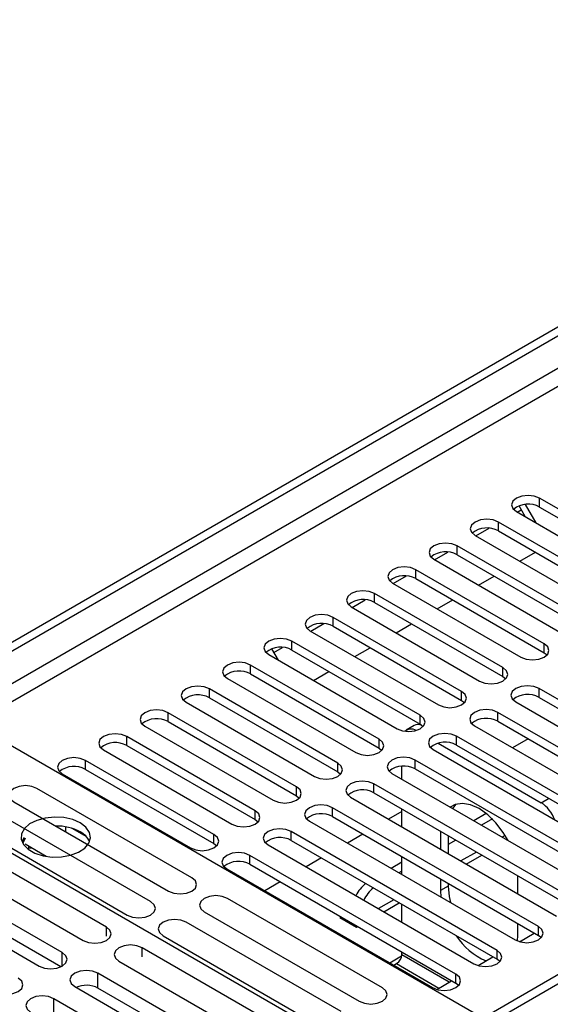
# Model space of a CAD drawing. Units: millimetres. Extents: x 4 to 9874, y 10 to 13969.
# Drawn here: x 5171 to 5243, y 3214 to 3349 of the extents above; entities that cross this region are included whole.
import ezdxf

# ---------------------------------------------------------------- set-up
doc = ezdxf.new("R2010")
doc.units = ezdxf.units.MM
doc.header["$LTSCALE"] = 47

msp = doc.modelspace()

# ---------------------------------------------------------------- linework, layer by layer
at = {"color": 7, "linetype": 'Continuous', "lineweight": 25}
for p, q in [((5149.342, 3251.941), (6826.599, 4220.201)), ((5150.403, 3251.329), (6827.66, 4219.589)), ((5259.386, 3273.116), (5241.796, 3283.27)), ((5238.72, 3281.372), (5239.27, 3281.69)), ((5239.82, 3280.737), (5238.969, 3282.212)), ((5241.32, 3279.871), (5239.854, 3282.41)), ((5241.796, 3282.045), (5259.386, 3271.891)), ((5238.614, 3281.433), (5256.204, 3271.279)), ((5233.063, 3278.106), (5234.865, 3279.147)), ((5253.729, 3269.85), (5236.14, 3280.004)), ((5232.958, 3278.167), (5250.547, 3268.013)), ((5236.14, 3278.779), (5253.729, 3268.625)), ((5248.072, 3266.585), (5230.483, 3276.739)), ((5227.301, 3274.902), (5244.89, 3264.748)), ((5227.406, 3274.841), (5229.209, 3275.881)), ((5230.483, 3275.514), (5248.072, 3265.36)), ((5239.091, 3274.626), (5241.212, 3275.851)), ((5242.415, 3263.319), (5224.826, 3273.473)), ((5221.749, 3271.575), (5223.552, 3272.616)), ((5224.826, 3272.248), (5242.415, 3262.094)), ((5233.434, 3271.361), (5235.555, 3272.585)), ((5221.644, 3271.636), (5239.233, 3261.482)), ((5236.758, 3260.053), (5219.169, 3270.207)), ((5215.987, 3268.37), (5233.576, 3258.216)), ((5216.093, 3268.309), (5217.895, 3269.35)), ((5219.169, 3268.983), (5236.758, 3258.828)), ((5227.777, 3268.095), (5229.899, 3269.32)), ((5231.101, 3256.788), (5213.512, 3266.942)), ((5210.436, 3265.044), (5212.238, 3266.084)), ((5213.512, 3265.717), (5231.101, 3255.563)), ((5222.121, 3264.83), (5224.242, 3266.054)), ((5210.33, 3265.105), (5227.919, 3254.951)), ((5205.075, 3262.635), (5205.965, 3261.094)), ((5205.372, 3262.121), (5206.581, 3262.819)), ((5225.444, 3253.522), (5207.855, 3263.676)), ((5216.464, 3261.564), (5218.585, 3262.788)), ((5204.673, 3261.839), (5222.263, 3251.685)), ((5207.855, 3262.451), (5225.444, 3252.297)), ((5242.415, 3262.094), (5242.808, 3261.788)), ((5219.788, 3250.256), (5202.198, 3260.41)), ((5202.198, 3259.186), (5219.788, 3249.032)), ((5210.807, 3258.298), (5212.928, 3259.523)), ((5236.758, 3258.828), (5237.151, 3258.522)), ((5199.016, 3258.574), (5216.606, 3248.419)), ((5214.131, 3246.991), (5196.542, 3257.145)), ((5196.542, 3255.92), (5214.131, 3245.766)), ((5269.904, 3240.919), (5241.708, 3257.196)), ((5241.708, 3255.971), (5269.904, 3239.694)), ((5193.36, 3255.308), (5210.949, 3245.154)), ((5309.855, 3255.818), (5221.29, 3204.691)), ((5221.361, 3203.507), (5309.855, 3254.593)), ((5231.101, 3255.563), (5231.495, 3255.257)), ((5238.526, 3255.359), (5266.722, 3239.082)), ((5208.474, 3243.725), (5190.885, 3253.879)), ((5264.247, 3237.653), (5236.051, 3253.93)), ((5234.018, 3212.038), (5164.898, 3251.94)), ((5187.703, 3252.042), (5205.292, 3241.888)), ((5190.885, 3252.654), (5208.474, 3242.5)), ((5224.588, 3252.114), (5223.528, 3251.501)), ((5225.444, 3252.297), (5225.838, 3251.991)), ((5232.869, 3252.093), (5261.065, 3235.816)), ((5236.051, 3252.705), (5264.247, 3236.428)), ((5202.817, 3240.459), (5185.228, 3250.614)), ((5258.59, 3234.387), (5230.394, 3250.665)), ((5185.228, 3249.389), (5202.817, 3239.235)), ((5227.88, 3249.706), (5241.998, 3241.556)), ((5230.394, 3249.44), (5258.59, 3233.163)), ((5240.201, 3250.31), (5238.08, 3249.085)), ((5182.046, 3248.777), (5199.635, 3238.623)), ((5219.788, 3249.032), (5220.181, 3248.725)), ((5227.212, 3248.828), (5255.408, 3232.551)), ((5197.16, 3237.194), (5179.571, 3247.348)), ((5222.906, 3244.782), (5222.906, 3246.547)), ((5252.933, 3231.122), (5224.737, 3247.399)), ((5176.389, 3245.511), (5193.978, 3235.357)), ((5179.571, 3246.123), (5197.16, 3235.969)), ((5214.131, 3245.766), (5214.524, 3245.46)), ((5221.555, 3245.562), (5249.751, 3229.285)), ((5224.737, 3246.174), (5252.933, 3229.897)), ((5221.29, 3204.691), (5151.463, 3245.001)), ((5247.276, 3227.856), (5219.081, 3244.133)), ((5194.141, 3231.267), (5172.928, 3243.513)), ((5208.474, 3242.5), (5208.867, 3242.194)), ((5219.081, 3242.909), (5247.276, 3226.631)), ((5169.746, 3241.676), (5190.959, 3229.43)), ((5215.899, 3242.296), (5244.094, 3226.019)), ((5230.331, 3241.351), (5229.866, 3240.764)), ((5188.484, 3228.001), (5167.271, 3240.247)), ((5241.62, 3224.591), (5213.424, 3240.868)), ((5222.906, 3240.326), (5221.109, 3239.288)), ((5222.906, 3238.251), (5222.906, 3240.7)), ((5234.487, 3240.072), (5232.776, 3239.085)), ((5164.089, 3238.41), (5185.302, 3226.164)), ((5175.675, 3238.357), (5175.532, 3238.335)), ((5202.817, 3239.235), (5203.21, 3238.929)), ((5210.242, 3239.031), (5238.438, 3222.754)), ((5213.424, 3239.643), (5241.62, 3223.366)), ((5235.32, 3239.329), (5233.836, 3238.472)), ((5176.865, 3237.566), (5176.865, 3238.243)), ((5179.677, 3236.918), (5177.749, 3238.031)), ((5235.963, 3221.325), (5207.767, 3237.602)), ((5217.573, 3237.247), (5215.452, 3236.023)), ((5228.21, 3237.638), (5228.21, 3235.189)), ((5229.27, 3237.026), (5229.27, 3234.577)), ((5182.438, 3224.511), (5161.225, 3236.757)), ((5171.182, 3236.765), (5170.866, 3236.23)), ((5171.298, 3236.697), (5170.975, 3236)), ((5174.204, 3234.203), (5171.298, 3235.881)), ((5197.16, 3235.969), (5197.553, 3235.663)), ((5204.585, 3235.765), (5232.781, 3219.488)), ((5207.767, 3236.377), (5235.963, 3220.1)), ((5230.301, 3236.431), (5229.27, 3235.836)), ((5237.398, 3236.416), (5237.449, 3236.446)), ((5158.043, 3234.92), (5179.256, 3222.674)), ((5171.728, 3235.173), (5171.79, 3235.307)), ((5171.79, 3235.307), (5171.79, 3235.597)), ((5171.79, 3235.307), (5172.186, 3235.368)), ((5230.306, 3218.059), (5202.11, 3234.336)), ((5231.741, 3233.151), (5233.862, 3234.375)), ((5176.391, 3221.02), (5155.178, 3233.266)), ((5202.11, 3233.112), (5230.306, 3216.834)), ((5211.916, 3233.982), (5209.795, 3232.757)), ((5222.906, 3233.387), (5221.462, 3232.553)), ((5222.906, 3231.72), (5222.906, 3234.169)), ((5198.928, 3232.499), (5227.124, 3216.222)), ((5222.906, 3232.163), (5222.523, 3231.941)), ((5151.996, 3231.429), (5173.209, 3219.183)), ((5176.204, 3219.086), (5155.178, 3231.225)), ((5206.26, 3230.716), (5204.139, 3229.492)), ((5228.21, 3231.107), (5228.21, 3229.511)), ((5229.27, 3230.495), (5229.27, 3230.123)), ((5238.816, 3229.066), (5238.816, 3231.515)), ((5228.21, 3229.511), (5228.261, 3228.628)), ((5220.247, 3216.196), (5199.034, 3228.442)), ((5220.427, 3226.62), (5222.548, 3227.844)), ((5222.906, 3225.188), (5222.906, 3227.637)), ((5195.852, 3226.605), (5217.065, 3214.359)), ((5214.59, 3212.93), (5193.377, 3225.176)), ((5214.568, 3225.92), (5214.421, 3225.835)), ((5214.421, 3225.835), (5216.719, 3224.508)), ((5214.951, 3225.698), (5214.951, 3225.529)), ((5238.816, 3223.388), (5238.816, 3224.984)), ((5216.719, 3224.508), (5216.866, 3224.593)), ((5239.013, 3222.513), (5241.055, 3223.692)), ((5190.195, 3223.339), (5211.408, 3211.093)), ((5238.769, 3222.596), (5238.816, 3223.388)), ((5242.013, 3223.06), (5241.62, 3223.366)), ((5208.545, 3209.44), (5187.331, 3221.686)), ((5222.906, 3220.732), (5222.906, 3221.106)), ((5184.149, 3219.849), (5205.363, 3207.603)), ((5222.884, 3220.515), (5221.286, 3219.593)), ((5221.816, 3219.286), (5222.199, 3219.508)), ((5233.356, 3219.247), (5235.398, 3220.426)), ((5236.356, 3219.794), (5235.963, 3220.1)), ((5202.497, 3205.949), (5181.284, 3218.195)), ((5227.7, 3215.982), (5229.741, 3217.16)), ((5230.699, 3216.528), (5230.306, 3216.834)), ((5178.102, 3216.358), (5199.315, 3204.112)), ((5202.31, 3204.015), (5181.284, 3216.154)), ((5196.45, 3202.458), (5175.236, 3214.704))]:
    msp.add_line(p, q, dxfattribs=at)
at = {"color": 8, "linetype": 'Continuous', "lineweight": 25}
for p, q in [((6826.67, 4214.526), (5150.403, 3246.838)), ((5151.463, 3245.001), (6826.599, 4212.036)), ((5241.796, 3282.045), (5241.796, 3283.27)), ((5236.14, 3278.779), (5236.14, 3280.004)), ((5230.483, 3275.514), (5230.483, 3276.739)), ((5224.826, 3272.248), (5224.826, 3273.473)), ((5219.169, 3268.983), (5219.169, 3270.207)), ((5213.512, 3265.717), (5213.512, 3266.942)), ((5207.855, 3262.451), (5207.855, 3263.676)), ((5242.415, 3262.094), (5242.415, 3263.319)), ((5202.198, 3259.186), (5202.198, 3260.41)), ((5236.758, 3258.828), (5236.758, 3260.053)), ((5196.542, 3255.92), (5196.542, 3257.145)), ((5231.101, 3255.563), (5231.101, 3256.788)), ((5241.708, 3255.971), (5241.708, 3257.196)), ((5190.885, 3252.654), (5190.885, 3253.879)), ((5225.444, 3252.297), (5225.444, 3253.522)), ((5236.051, 3252.705), (5236.051, 3253.93)), ((5185.228, 3249.389), (5185.228, 3250.614)), ((5230.394, 3249.44), (5230.394, 3250.665)), ((5219.788, 3249.032), (5219.788, 3250.256)), ((5179.571, 3246.123), (5179.571, 3247.348)), ((5214.131, 3245.766), (5214.131, 3246.991)), ((5224.737, 3246.174), (5224.737, 3247.399)), ((5219.081, 3242.909), (5219.081, 3244.133)), ((5208.474, 3242.5), (5208.474, 3243.725)), ((5241.998, 3241.556), (5243.025, 3242.148)), ((5202.817, 3239.235), (5202.817, 3240.459)), ((5213.424, 3239.643), (5213.424, 3240.868)), ((5197.16, 3235.969), (5197.16, 3237.194)), ((5207.767, 3236.377), (5207.767, 3237.602)), ((5237.084, 3237.081), (5236.665, 3236.839)), ((5202.11, 3233.112), (5202.11, 3234.336)), ((5233.13, 3234.798), (5231.008, 3233.574)), ((5229.27, 3230.123), (5228.21, 3229.511)), ((5221.816, 3228.267), (5219.695, 3227.042)), ((5215.482, 3225.392), (5215.482, 3225.222)), ((5182.438, 3223.284), (5182.438, 3224.511)), ((5241.62, 3223.366), (5241.62, 3224.591)), ((5176.391, 3219.183), (5176.391, 3221.02)), ((5187.331, 3220.459), (5187.331, 3221.686)), ((5235.963, 3220.1), (5235.963, 3221.325)), ((5222.199, 3219.508), (5228.003, 3216.157)), ((5229.418, 3216.973), (5222.906, 3220.732)), ((5181.284, 3216.154), (5181.284, 3218.195)), ((5230.306, 3216.834), (5230.306, 3218.059)), ((5175.236, 3212.662), (5175.236, 3214.704))]:
    msp.add_line(p, q, dxfattribs=at)
at = {"color": 7, "linetype": 'Continuous', "lineweight": 25, "flags": 128}
for points in [[(5241.796, 3283.27), (5241.066, 3283.551), (5240.205, 3283.65), (5239.344, 3283.551), (5238.614, 3283.27), (5238.127, 3282.848), (5237.955, 3282.351), (5238.127, 3281.854), (5238.614, 3281.433)], [(5236.14, 3280.004), (5235.41, 3280.286), (5234.548, 3280.385), (5233.687, 3280.286), (5232.957, 3280.004), (5232.47, 3279.583), (5232.298, 3279.086), (5232.47, 3278.589), (5232.958, 3278.167)], [(5230.483, 3276.739), (5229.753, 3277.02), (5228.892, 3277.119), (5228.031, 3277.02), (5227.301, 3276.739), (5226.813, 3276.317), (5226.642, 3275.82), (5226.813, 3275.323), (5227.301, 3274.902)], [(5224.826, 3273.473), (5224.096, 3273.755), (5223.235, 3273.853), (5222.374, 3273.755), (5221.644, 3273.473), (5221.156, 3273.052), (5220.985, 3272.554), (5221.156, 3272.057), (5221.644, 3271.636)], [(5219.169, 3270.207), (5218.439, 3270.489), (5217.578, 3270.588), (5216.717, 3270.489), (5215.987, 3270.207), (5215.499, 3269.786), (5215.328, 3269.289), (5215.499, 3268.792), (5215.987, 3268.37)], [(5213.512, 3266.942), (5212.782, 3267.223), (5211.921, 3267.322), (5211.06, 3267.223), (5210.33, 3266.942), (5209.842, 3266.52), (5209.671, 3266.023), (5209.842, 3265.526), (5210.33, 3265.105)], [(5207.855, 3263.676), (5207.125, 3263.958), (5206.264, 3264.057), (5205.403, 3263.958), (5204.673, 3263.676), (5204.185, 3263.255), (5204.014, 3262.758), (5204.185, 3262.261), (5204.673, 3261.839)], [(5239.233, 3261.482), (5239.963, 3261.2), (5240.824, 3261.102), (5241.685, 3261.2), (5242.415, 3261.482), (5242.903, 3261.903), (5243.074, 3262.4), (5242.903, 3262.897), (5242.415, 3263.319)], [(5202.198, 3260.41), (5201.468, 3260.692), (5200.607, 3260.791), (5199.746, 3260.692), (5199.016, 3260.41), (5198.529, 3259.989), (5198.357, 3259.492), (5198.529, 3258.995), (5199.016, 3258.574)], [(5233.576, 3258.216), (5234.306, 3257.935), (5235.167, 3257.836), (5236.028, 3257.935), (5236.758, 3258.216), (5237.246, 3258.638), (5237.417, 3259.135), (5237.246, 3259.632), (5236.758, 3260.053)], [(5196.542, 3257.145), (5195.812, 3257.426), (5194.95, 3257.525), (5194.089, 3257.426), (5193.36, 3257.145), (5192.872, 3256.723), (5192.701, 3256.226), (5192.872, 3255.729), (5193.36, 3255.308)], [(5241.708, 3257.196), (5240.978, 3257.477), (5240.117, 3257.576), (5239.256, 3257.477), (5238.526, 3257.196), (5238.038, 3256.774), (5237.867, 3256.277), (5238.038, 3255.78), (5238.526, 3255.359)], [(5227.919, 3254.951), (5228.649, 3254.669), (5229.51, 3254.57), (5230.371, 3254.669), (5231.101, 3254.951), (5231.589, 3255.372), (5231.76, 3255.869), (5231.589, 3256.366), (5231.101, 3256.788)], [(5190.885, 3253.879), (5190.155, 3254.161), (5189.294, 3254.26), (5188.433, 3254.161), (5187.703, 3253.879), (5187.215, 3253.458), (5187.044, 3252.961), (5187.215, 3252.464), (5187.703, 3252.042)], [(5222.263, 3251.685), (5222.992, 3251.403), (5223.854, 3251.305), (5224.715, 3251.404), (5225.445, 3251.685), (5225.932, 3252.106), (5226.103, 3252.604), (5225.932, 3253.101), (5225.444, 3253.522)], [(5236.051, 3253.93), (5235.321, 3254.212), (5234.46, 3254.311), (5233.599, 3254.212), (5232.869, 3253.93), (5232.381, 3253.509), (5232.21, 3253.012), (5232.381, 3252.515), (5232.869, 3252.093)], [(5185.228, 3250.614), (5184.498, 3250.895), (5183.637, 3250.994), (5182.776, 3250.895), (5182.046, 3250.614), (5181.558, 3250.192), (5181.387, 3249.695), (5181.558, 3249.198), (5182.046, 3248.777)], [(5230.394, 3250.665), (5229.664, 3250.946), (5228.803, 3251.045), (5227.942, 3250.946), (5227.212, 3250.665), (5226.725, 3250.243), (5226.553, 3249.746), (5226.725, 3249.249), (5227.212, 3248.828)], [(5216.606, 3248.419), (5217.336, 3248.138), (5218.197, 3248.039), (5219.058, 3248.138), (5219.788, 3248.419), (5220.275, 3248.841), (5220.447, 3249.338), (5220.275, 3249.835), (5219.788, 3250.256)], [(5179.571, 3247.348), (5178.841, 3247.629), (5177.98, 3247.728), (5177.119, 3247.63), (5176.389, 3247.348), (5175.901, 3246.927), (5175.73, 3246.429), (5175.901, 3245.932), (5176.389, 3245.511)], [(5210.949, 3245.154), (5211.679, 3244.872), (5212.54, 3244.773), (5213.401, 3244.872), (5214.131, 3245.154), (5214.619, 3245.575), (5214.79, 3246.072), (5214.619, 3246.569), (5214.131, 3246.991)], [(5224.737, 3247.399), (5224.007, 3247.681), (5223.146, 3247.779), (5222.285, 3247.681), (5221.555, 3247.399), (5221.068, 3246.978), (5220.896, 3246.48), (5221.068, 3245.983), (5221.555, 3245.562)], [(5172.928, 3243.513), (5172.198, 3243.794), (5171.337, 3243.893), (5170.476, 3243.794), (5169.746, 3243.513), (5169.258, 3243.091), (5169.087, 3242.594), (5169.258, 3242.097), (5169.746, 3241.676)], [(5219.081, 3244.133), (5218.351, 3244.415), (5217.49, 3244.514), (5216.629, 3244.415), (5215.899, 3244.133), (5215.411, 3243.712), (5215.24, 3243.215), (5215.411, 3242.718), (5215.899, 3242.296)], [(5205.292, 3241.888), (5206.022, 3241.607), (5206.883, 3241.508), (5207.744, 3241.607), (5208.474, 3241.888), (5208.962, 3242.31), (5209.133, 3242.807), (5208.962, 3243.304), (5208.474, 3243.725)], [(5213.424, 3240.868), (5212.694, 3241.149), (5211.833, 3241.248), (5210.972, 3241.149), (5210.242, 3240.868), (5209.754, 3240.446), (5209.583, 3239.949), (5209.754, 3239.452), (5210.242, 3239.031)], [(5237.495, 3236.36), (5236.82, 3237.494), (5235.814, 3238.804), (5234.693, 3239.904), (5233.513, 3240.739), (5232.333, 3241.266), (5231.212, 3241.46), (5230.206, 3241.311), (5229.531, 3240.958)], [(5199.635, 3238.623), (5200.365, 3238.341), (5201.226, 3238.242), (5202.087, 3238.341), (5202.817, 3238.623), (5203.305, 3239.044), (5203.476, 3239.541), (5203.305, 3240.038), (5202.817, 3240.459)], [(5178.854, 3238.781), (5177.824, 3239.232), (5176.62, 3239.506), (5175.333, 3239.583), (5174.059, 3239.456), (5172.891, 3239.135), (5171.916, 3238.644), (5171.206, 3238.02), (5170.815, 3237.308), (5170.771, 3236.562), (5171.077, 3235.836), (5171.711, 3235.185), (5172.626, 3234.657), (5173.753, 3234.291), (5175.01, 3234.114), (5176.303, 3234.14), (5177.536, 3234.366), (5178.617, 3234.775), (5179.468, 3235.338), (5180.023, 3236.013), (5180.243, 3236.748), (5180.111, 3237.491), (5179.636, 3238.186), (5178.854, 3238.781)], [(5193.978, 3235.357), (5194.708, 3235.075), (5195.569, 3234.976), (5196.43, 3235.075), (5197.16, 3235.357), (5197.648, 3235.778), (5197.819, 3236.275), (5197.648, 3236.772), (5197.16, 3237.194)], [(5207.767, 3237.602), (5207.037, 3237.884), (5206.176, 3237.983), (5205.315, 3237.884), (5204.585, 3237.602), (5204.097, 3237.181), (5203.926, 3236.684), (5204.097, 3236.187), (5204.585, 3235.765)], [(5202.11, 3234.336), (5201.38, 3234.618), (5200.519, 3234.717), (5199.658, 3234.618), (5198.928, 3234.336), (5198.44, 3233.915), (5198.269, 3233.418), (5198.44, 3232.921), (5198.928, 3232.499)], [(5190.959, 3229.43), (5191.689, 3229.148), (5192.55, 3229.049), (5193.411, 3229.148), (5194.141, 3229.43), (5194.629, 3229.851), (5194.8, 3230.348), (5194.629, 3230.845), (5194.141, 3231.267)], [(5229.27, 3230.123), (5229.403, 3228.683), (5229.585, 3227.864)], [(5185.302, 3226.164), (5186.032, 3225.883), (5186.893, 3225.784), (5187.754, 3225.883), (5188.484, 3226.164), (5188.972, 3226.586), (5189.143, 3227.083), (5188.972, 3227.58), (5188.484, 3228.001)], [(5199.034, 3228.442), (5198.304, 3228.723), (5197.443, 3228.822), (5196.582, 3228.724), (5195.852, 3228.442), (5195.364, 3228.021), (5195.193, 3227.523), (5195.364, 3227.026), (5195.852, 3226.605)], [(5193.377, 3225.176), (5192.647, 3225.458), (5191.786, 3225.557), (5190.925, 3225.458), (5190.195, 3225.176), (5189.708, 3224.755), (5189.536, 3224.258), (5189.707, 3223.761), (5190.195, 3223.339)], [(5179.256, 3222.674), (5179.986, 3222.392), (5180.847, 3222.294), (5181.708, 3222.392), (5182.438, 3222.674), (5182.926, 3223.095), (5183.097, 3223.592), (5182.926, 3224.09), (5182.438, 3224.511)], [(5238.438, 3222.754), (5239.168, 3222.472), (5240.029, 3222.373), (5240.89, 3222.472), (5241.62, 3222.754), (5242.107, 3223.175), (5242.279, 3223.672), (5242.107, 3224.169), (5241.62, 3224.591)], [(5173.209, 3219.183), (5173.939, 3218.901), (5174.8, 3218.802), (5175.661, 3218.901), (5176.391, 3219.183), (5176.879, 3219.604), (5177.05, 3220.101), (5176.878, 3220.598), (5176.391, 3221.02)], [(5187.331, 3221.686), (5186.602, 3221.968), (5185.74, 3222.067), (5184.879, 3221.968), (5184.149, 3221.686), (5183.662, 3221.265), (5183.49, 3220.768), (5183.662, 3220.271), (5184.149, 3219.849)], [(5232.781, 3219.488), (5233.511, 3219.206), (5234.372, 3219.108), (5235.233, 3219.206), (5235.963, 3219.488), (5236.45, 3219.909), (5236.622, 3220.406), (5236.45, 3220.904), (5235.963, 3221.325)], [(5181.284, 3218.195), (5180.554, 3218.477), (5179.693, 3218.575), (5178.832, 3218.477), (5178.102, 3218.195), (5177.614, 3217.774), (5177.443, 3217.277), (5177.614, 3216.779), (5178.102, 3216.358)], [(5167.161, 3215.692), (5167.891, 3215.41), (5168.752, 3215.311), (5169.613, 3215.41), (5170.343, 3215.692), (5170.831, 3216.113), (5171.002, 3216.61), (5170.831, 3217.107), (5170.343, 3217.529)], [(5227.124, 3216.222), (5227.854, 3215.941), (5228.715, 3215.842), (5229.576, 3215.941), (5230.306, 3216.222), (5230.794, 3216.644), (5230.965, 3217.141), (5230.794, 3217.638), (5230.306, 3218.059)], [(5217.065, 3214.359), (5217.795, 3214.077), (5218.656, 3213.978), (5219.517, 3214.077), (5220.247, 3214.359), (5220.735, 3214.78), (5220.906, 3215.277), (5220.735, 3215.774), (5220.247, 3216.196)], [(5175.236, 3214.704), (5174.506, 3214.985), (5173.645, 3215.084), (5172.784, 3214.985), (5172.054, 3214.704), (5171.567, 3214.282), (5171.395, 3213.785), (5171.567, 3213.288), (5172.054, 3212.867)]]:
    msp.add_lwpolyline(points, dxfattribs=at)
at = {"color": 7, "linetype": 'Continuous', "lineweight": 25}
for centre, radius, start, end in [((5240.234, 3279.266), 3.188, 60.64677, 129.13931), ((5234.577, 3276.001), 3.188, 60.64677, 129.13931), ((5228.92, 3272.735), 3.188, 60.64574, 129.14035), ((5223.263, 3269.469), 3.188, 60.64592, 129.14016), ((5217.606, 3266.204), 3.188, 60.64523, 129.13953), ((5211.949, 3262.938), 3.188, 60.64523, 129.13953), ((5206.292, 3259.673), 3.188, 60.64301, 129.14175), ((5200.635, 3256.407), 3.188, 60.64301, 129.14175), ((5194.979, 3253.141), 3.188, 60.64677, 129.13931), ((5240.145, 3253.192), 3.188, 60.64543, 129.13978), ((5189.322, 3249.876), 3.188, 60.64574, 129.14035), ((5225.175, 3250.973), 1.283, 68.78692, 117.21868), ((5234.488, 3249.927), 3.188, 60.64543, 129.13978), ((5224.158, 3250.336), 1.31, 57.60381, 129.833), ((5183.665, 3246.61), 3.188, 60.64592, 129.14016), ((5228.831, 3246.661), 3.188, 60.64321, 129.142), ((5178.008, 3243.344), 3.188, 60.64592, 129.14016), ((5223.175, 3243.396), 3.188, 60.64321, 129.142), ((5217.518, 3240.13), 3.188, 60.64697, 129.13955), ((5239.504, 3237.668), 4.619, 19.63372, 57.32007), ((5211.861, 3236.864), 3.188, 60.64594, 129.14059), ((5175.624, 3231.471), 6.89, 62.0356, 91.10642), ((5177.702, 3235.179), 2.642, 23.43263, 64.13281), ((5206.204, 3233.598), 3.188, 60.64612, 129.14041), ((5200.547, 3230.333), 3.188, 60.64612, 129.14041), ((5220.865, 3226.842), 4.67, 128.52742, 155.05826), ((5221.97, 3226.195), 4.725, 128.68608, 154.89961), ((5238.127, 3228.365), 9.247, 213.01319, 246.58519), ((5221.371, 3220.802), 1.537, 302.60059, 357.39744), ((5179.684, 3213.039), 3.502, 62.82151, 113.48778)]:
    msp.add_arc(centre, radius, start, end, dxfattribs=at)

doc.saveas('drawing.dxf')
